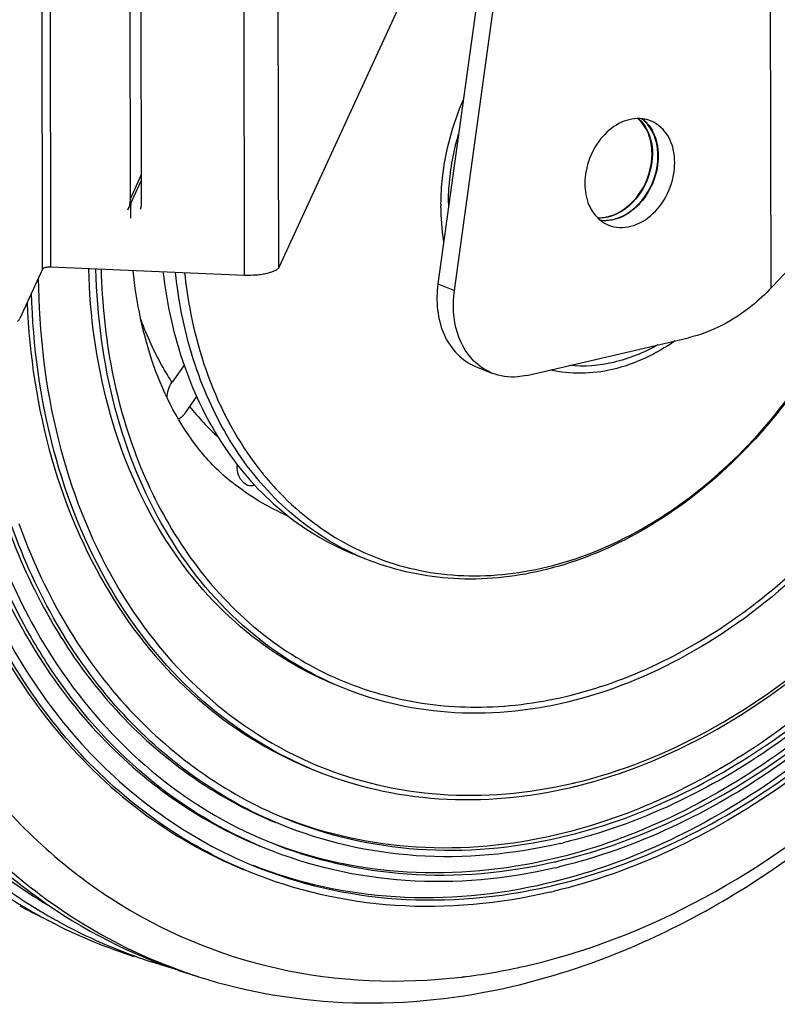
# Model space of a CAD drawing. Units: millimetres. Extents: x 0 to 4950, y 0 to 3500.
# Drawn here: x 345 to 386, y 60 to 114 of the extents above; entities that cross this region are included whole.
import ezdxf

# ---------------------------------------------------------------- set-up
doc = ezdxf.new("R2010")
doc.units = ezdxf.units.MM
doc.header["$LTSCALE"] = 272.25
doc.layers.get('0').update_dxf_attribs({"linetype": 'CONTINUOUS'})

msp = doc.modelspace()

# ---------------------------------------------------------------- linework, layer by layer
at = {"color": 9, "linetype": 'Continuous'}
for p, q in [((345.948, 99.955), (344.714, 777.685)), ((346.4, 100.06), (345.166, 777.79)), ((358.859, 100.048), (357.625, 777.778)), ((356.993, 99.613), (355.759, 777.343)), ((385.78, 98.927), (385.669, 158.258)), ((350.734, 103.758), (351.362, 105.121)), ((368.134, 103.562), (368.135, 103.472)), ((367.564, 99.149), (368.464, 98.781)), ((358.007, 88.743), (358.034, 88.71))]:
    msp.add_line(p, q, dxfattribs=at)
at = {"color": 3, "linetype": 'Continuous'}
for p, q in [((394.01, 176.369), (358.859, 100.048)), ((351.365, 103.655), (351.344, 115.07)), ((345.948, 99.955), (344.701, 97.249)), ((356.993, 99.613), (346.4, 100.06))]:
    msp.add_line(p, q, dxfattribs=at)
at = {"color": 7, "linetype": 'Continuous'}
for p, q in [((368.464, 98.781), (372.819, 130.358)), ((371.461, 127.409), (367.564, 99.149)), ((350.713, 115.172), (350.734, 103.758)), ((350.611, 103.193), (351.362, 104.824)), ((372.415, 94.139), (381.26, 96.203)), ((353.681, 94.71), (353.024, 93.772)), ((369.612, 94.636), (370.513, 94.267)), ((354.368, 92.99), (353.78, 92.152)), ((363.59, 84.112), (362.878, 84.403)), ((360.531, 72.668), (360.8, 72.558)), ((345.617, 64.654), (346.63, 64.141)), ((345.759, 64.885), (345.712, 64.913)), ((352.052, 62.092), (352.065, 62.087)), ((354.477, 61.253), (353.894, 61.438))]:
    msp.add_line(p, q, dxfattribs=at)
for centre, radius, start, end in [((377.55, 106.652), 1.932, 42.535, 52.1764), ((377.456, 106.565), 2.059, 37.0208, 42.5487), ((376.212, 106.14), 3.374, 359.99, 3.6382), ((380.215, 102.709), 29.461, 178.4022, 179.9393), ((376.352, 104.969), 2.205, 281.1645, 285.147), ((357.71, 89.113), 1.138, 214.9277, 219.5864), ((357.676, 89.083), 1.093, 219.5226, 228.0113), ((368.753, 97.68), 26.772, 283.1359, 283.4453), ((368.723, 97.803), 26.899, 283.4453, 283.8119), ((367.785, 96.96), 28.816, 282.8509, 283.1359), ((367.619, 97.005), 29.222, 283.1359, 283.4469), ((367.249, 96.716), 29.936, 282.8604, 283.1359), ((367.086, 96.749), 30.329, 283.1359, 283.4355), ((359.994, 90.464), 29.522, 235.5778, 240.5004), ((361.133, 90.182), 29.603, 234.8458, 238.6045), ((366.717, 96.457), 31.041, 282.8703, 283.1359), ((366.554, 96.49), 31.434, 283.1359, 283.4251), ((361.07, 90.148), 29.043, 238.6717, 239.6309), ((358.762, 90.589), 29.076, 241.0713, 243.1243), ((359.854, 90.225), 29.245, 240.5087, 240.8943), ((359.803, 90.131), 29.138, 240.8933, 243.1219), ((360.97, 89.919), 29.294, 238.7169, 240.5216), ((360.919, 89.83), 29.191, 240.5226, 240.9058), ((359.754, 90.047), 29.041, 243.1319, 252.3704), ((360.831, 89.674), 29.012, 240.9082, 250.1223), ((362.62, 88.914), 28.828, 246.2877, 248.4948), ((360.814, 89.646), 28.979, 250.1353, 252.3788), ((360.835, 89.713), 29.05, 252.379, 254.3273), ((362.627, 88.932), 28.848, 248.522, 250.4785), ((362.641, 88.973), 28.891, 250.4787, 252.3779)]:
    msp.add_arc(centre, radius, start, end, dxfattribs=at)
at = {"color": 3, "linetype": 'Continuous'}
msp.add_arc((349.899, 103.652), 1.465, 343.7085, 0.1256, dxfattribs=at)
at = {"color": 9, "linetype": 'Continuous'}
for centre, radius, start, end in [((381.001, 103.441), 13.273, 179.6946, 180.1076), ((380.772, 103.495), 12.638, 180.1074, 180.8055), ((365.528, 101.668), 14.781, 218.6322, 227.6047), ((373.509, 100.851), 19.699, 205.1619, 205.527), ((373.383, 100.791), 19.559, 205.5266, 206.2222), ((371.367, 99.593), 17.211, 216.0705, 216.2917), ((371.13, 99.417), 16.916, 216.2844, 219.1219), ((369.077, 97.523), 14.49, 244.7136, 247.7488), ((368.865, 92.27), 21.298, 246.9672, 247.7498), ((368.932, 97.529), 26.383, 282.8427, 283.1359), ((368.887, 97.721), 26.58, 283.136, 283.5086), ((364.61, 95.911), 34.939, 283.1359, 283.4113), ((363.211, 88.747), 28.848, 250.7759, 251.1643), ((363.218, 88.769), 28.872, 251.1645, 252.3768), ((364.869, 94.725), 33.724, 277.1533, 283.1657), ((365.033, 93.572), 32.56, 276.7485, 277.1193)]:
    msp.add_arc(centre, radius, start, end, dxfattribs=at)
at = {"color": 7, "linetype": 'Continuous'}
for points, knots in [([(371.682, 60.742), (375.225, 61.569), (382.302, 64.372), (391.738, 71.226), (399.81, 80.374), (406.049, 91.238), (410.093, 103.153), (411.688, 115.4), (410.716, 127.234), (408.27, 134.604), (406.614, 137.937)], [0, 0, 0, 0, 0.114643, 0.236432, 0.36443, 0.496255, 0.628706, 0.758451, 0.882726, 1, 1, 1, 1]), ([(342.964, 136.039), (338.469, 129.856), (331.805, 115.956), (329.911, 97.053), (332.861, 83.114), (337.079, 74.164), (343.162, 67.01), (348.325, 63.706), (351.027, 62.519)], [0, 0, 0, 0, 0.27489, 0.541759, 0.666477, 0.783551, 0.893859, 1, 1, 1, 1]), ([(375.145, 71.682), (380.191, 72.923), (390.101, 78.661), (398.516, 90.16), (402.707, 101.101), (404.761, 112.28), (403.866, 120.946), (401.962, 126.044)], [0, 0, 0, 0, 0.2331, 0.491526, 0.624705, 0.755872, 1, 1, 1, 1]), ([(342.99, 119.878), (340.839, 114.699), (338.126, 103.959), (339.11, 88.076), (344.48, 76.592), (351.089, 70.137), (354.954, 67.927), (356.96, 67.106)], [0, 0, 0, 0, 0.279845, 0.543123, 0.780721, 0.891811, 1, 1, 1, 1]), ([(349.147, 99.942), (349.24, 96.253), (350.507, 89.183), (355.394, 81.738), (360.726, 77.974), (365.199, 76.3), (370.02, 75.808), (376.791, 76.749), (383.323, 80.082), (388.898, 85.06), (393.947, 91.285), (398.428, 100.467), (399.763, 108.584), (399.756, 112.588)], [0, 0, 0, 0, 0.127619, 0.24254, 0.297055, 0.35101, 0.40586, 0.462863, 0.585508, 0.651841, 0.720645, 0.861523, 1, 1, 1, 1]), ([(400.034, 112.653), (400.044, 107.268), (397.688, 96.449), (390.064, 85.138), (381.859, 78.892), (375.279, 76.095), (368.572, 75.328), (364.277, 76.268), (362.33, 77.064)], [0, 0, 0, 0, 0.27045, 0.539685, 0.666064, 0.78407, 0.894376, 1, 1, 1, 1]), ([(373.771, 66.229), (378.192, 67.261), (387.02, 71.485), (397.61, 82.058), (405.094, 95.751), (407.448, 106.091), (407.826, 111.281)], [0, 0, 0, 0, 0.22753, 0.47694, 0.73918, 1, 1, 1, 1]), ([(408.064, 111.261), (407.674, 106.046), (405.299, 95.659), (397.781, 81.897), (387.153, 71.252), (378.293, 66.976), (373.852, 65.915)], [0, 0, 0, 0, 0.260758, 0.522906, 0.772324, 1, 1, 1, 1]), ([(405.686, 110.965), (405.345, 106.136), (403.172, 96.51), (396.224, 83.759), (386.377, 73.91), (378.162, 69.975), (374.048, 69.015)], [0, 0, 0, 0, 0.260751, 0.523008, 0.772459, 1, 1, 1, 1]), ([(407.496, 110.817), (407.062, 105.675), (404.637, 95.454), (397.136, 81.944), (386.607, 71.528), (377.864, 67.367), (373.487, 66.345)], [0, 0, 0, 0, 0.261173, 0.523326, 0.772527, 1, 1, 1, 1]), ([(406.58, 110.732), (406.177, 105.759), (403.857, 95.869), (396.628, 82.788), (386.457, 72.698), (378.001, 68.668), (373.767, 67.68)], [0, 0, 0, 0, 0.261069, 0.523248, 0.772511, 1, 1, 1, 1]), ([(374.052, 67.563), (378.298, 68.554), (386.777, 72.602), (396.965, 82.734), (404.189, 95.864), (406.49, 105.787), (406.877, 110.773)], [0, 0, 0, 0, 0.227505, 0.476826, 0.73903, 1, 1, 1, 1]), ([(407.114, 110.75), (406.715, 105.74), (404.394, 95.77), (397.135, 82.572), (386.909, 72.369), (378.399, 68.269), (374.133, 67.25)], [0, 0, 0, 0, 0.260904, 0.523013, 0.772343, 1, 1, 1, 1]), ([(374.334, 68.898), (378.448, 69.858), (386.663, 73.793), (396.51, 83.642), (403.458, 96.393), (405.631, 106.019), (405.972, 110.848)], [0, 0, 0, 0, 0.227541, 0.476992, 0.739249, 1, 1, 1, 1]), ([(406.205, 110.767), (405.847, 105.918), (403.645, 96.258), (396.661, 83.457), (386.782, 73.553), (378.544, 69.572), (374.414, 68.584)], [0, 0, 0, 0, 0.260723, 0.522872, 0.772308, 1, 1, 1, 1]), ([(392.977, 108.645), (392.554, 104.702), (390.185, 97.019), (384.124, 89.177), (377.953, 85), (373.089, 83.195), (368.171, 82.795), (365.028, 83.523), (363.59, 84.112)], [0, 0, 0, 0, 0.273074, 0.53981, 0.664763, 0.782183, 0.893024, 1, 1, 1, 1]), ([(378.733, 108.176), (378.354, 108.22), (377.511, 108.051), (376.483, 107.231), (375.773, 106.037), (375.589, 105.099), (375.59, 104.634)], [0, 0, 0, 0, 0.218722, 0.46617, 0.733892, 1, 1, 1, 1]), ([(378.53, 108.189), (378.899, 107.855), (379.397, 106.805), (379.225, 105.093), (378.37, 103.572), (377.369, 102.919), (376.853, 102.798)], [0, 0, 0, 0, 0.226968, 0.489014, 0.758431, 1, 1, 1, 1]), ([(379.266, 106.264), (379.266, 106.637), (379.151, 107.352), (378.746, 107.968), (378.494, 108.188)], [0, 0, 0, 0, 0.527468, 1, 1, 1, 1]), ([(379.58, 106.354), (379.57, 106.5), (379.501, 107.043), (379.271, 107.573), (379.011, 107.879)], [0, 0, 0, 0, 0.267498, 1, 1, 1, 1]), ([(379.1, 107.805), (379.183, 107.696), (379.489, 107.197), (379.606, 106.596), (379.607, 106.15)], [0, 0, 0, 0, 0.235392, 1, 1, 1, 1]), ([(380.507, 105.782), (380.506, 106.268), (380.321, 107.207), (379.606, 107.893), (379.213, 108.054)], [0, 0, 0, 0, 0.533851, 1, 1, 1, 1]), ([(379.607, 106.15), (379.607, 105.686), (379.423, 104.747), (378.713, 103.553), (377.684, 102.733), (376.84, 102.564), (376.461, 102.608)], [0, 0, 0, 0, 0.266129, 0.533859, 0.781298, 1, 1, 1, 1]), ([(376.928, 102.841), (377.599, 103.022), (378.813, 104.042), (379.268, 105.508), (379.266, 106.264)], [0, 0, 0, 0, 0.479168, 1, 1, 1, 1]), ([(377.153, 102.675), (377.844, 102.836), (379.112, 103.862), (379.587, 105.364), (379.587, 106.139)], [0, 0, 0, 0, 0.477605, 1, 1, 1, 1]), ([(376.884, 102.362), (377.261, 102.208), (378.205, 102.182), (379.425, 102.954), (380.281, 104.223), (380.508, 105.264), (380.507, 105.782)], [0, 0, 0, 0, 0.214122, 0.457732, 0.72825, 1, 1, 1, 1]), ([(375.59, 104.634), (375.59, 104.235), (375.718, 103.47), (376.179, 102.826), (376.46, 102.608)], [0, 0, 0, 0, 0.528919, 1, 1, 1, 1]), ([(385.78, 98.927), (386.611, 99.8), (387.714, 100.963), (388.702, 102.223), (388.936, 102.542)], [0, 0, 0, 0, 0.752941, 1, 1, 1, 1]), ([(329.241, 100.858), (329.178, 97.121), (329.771, 89.831), (332.985, 79.69), (338.356, 71.21), (343.308, 66.96), (345.97, 65.339)], [0, 0, 0, 0, 0.2737, 0.531007, 0.771753, 1, 1, 1, 1]), ([(362.33, 77.064), (360.351, 77.874), (356.567, 80.267), (352.285, 85.649), (349.576, 92.412), (348.926, 97.387), (348.867, 99.954)], [0, 0, 0, 0, 0.229005, 0.46847, 0.725033, 1, 1, 1, 1]), ([(356.294, 88.299), (355.63, 88.823), (352.581, 91.938), (351.256, 96.415), (350.898, 99.869)], [0, 0, 0, 0, 0.195902, 1, 1, 1, 1]), ([(352.531, 99.8), (352.734, 98.05), (353.475, 94.684), (355.672, 90.167), (358.827, 86.587), (361.49, 84.971), (362.878, 84.403)], [0, 0, 0, 0, 0.272265, 0.527591, 0.768148, 1, 1, 1, 1]), ([(367.564, 99.149), (367.435, 98.216), (367.561, 96.759), (368.548, 95.262), (369.246, 94.786), (369.613, 94.636)], [0, 0, 0, 0, 0.535268, 0.774608, 1, 1, 1, 1]), ([(369.718, 94.753), (369.202, 95.192), (368.418, 96.518), (368.359, 98.016), (368.464, 98.781)], [0, 0, 0, 0, 0.46736, 1, 1, 1, 1]), ([(385.78, 98.927), (385.456, 98.586), (384.16, 97.379), (382.527, 96.499), (381.26, 96.203)], [0, 0, 0, 0, 0.265731, 1, 1, 1, 1]), ([(345.098, 98.112), (345.223, 95.249), (346.056, 89.711), (349.205, 82.204), (354.064, 76.238), (358.311, 73.576), (360.531, 72.668)], [0, 0, 0, 0, 0.27438, 0.530654, 0.770353, 1, 1, 1, 1]), ([(372.415, 94.139), (372.253, 94.101), (371.62, 93.997), (370.953, 94.088), (370.514, 94.267)], [0, 0, 0, 0, 0.259983, 1, 1, 1, 1]), ([(353.779, 92.151), (353.713, 92.056), (353.613, 91.902), (353.446, 91.76), (353.37, 91.76)], [0, 0, 0, 0, 0.603847, 1, 1, 1, 1]), ([(357.527, 88.156), (357.45, 88.106), (357.219, 88.058), (357.034, 88.191), (356.945, 88.27)], [0, 0, 0, 0, 0.435239, 1, 1, 1, 1]), ([(344.102, 85.686), (345.423, 82.102), (349.17, 75.512), (355.391, 71.043), (358.681, 69.697)], [0, 0, 0, 0, 0.517951, 1, 1, 1, 1]), ([(358.967, 69.58), (355.631, 70.945), (349.326, 75.507), (345.579, 82.233), (344.273, 85.885)], [0, 0, 0, 0, 0.481645, 1, 1, 1, 1]), ([(344.654, 86.036), (345.949, 82.426), (349.658, 75.778), (355.894, 71.27), (359.193, 69.92)], [0, 0, 0, 0, 0.518321, 1, 1, 1, 1]), ([(341.831, 84.642), (343.227, 80.764), (347.221, 73.623), (353.924, 68.78), (357.47, 67.329)], [0, 0, 0, 0, 0.518272, 1, 1, 1, 1]), ([(342.839, 84.595), (344.228, 80.964), (348.114, 74.295), (354.465, 69.774), (357.821, 68.402)], [0, 0, 0, 0, 0.517447, 1, 1, 1, 1]), ([(346.4, 78.08), (346.065, 78.583), (344.759, 80.681), (343.704, 82.934), (343.048, 84.68)], [0, 0, 0, 0, 0.244846, 1, 1, 1, 1]), ([(343.413, 84.877), (343.634, 84.288), (344.559, 82.008), (345.736, 79.829), (346.752, 78.306)], [0, 0, 0, 0, 0.255618, 1, 1, 1, 1]), ([(357.244, 66.99), (353.659, 68.457), (346.881, 73.358), (342.85, 80.584), (341.444, 84.508)], [0, 0, 0, 0, 0.481672, 1, 1, 1, 1]), ([(358.106, 68.285), (355.769, 69.241), (351.292, 71.965), (347.853, 75.898), (346.4, 78.08)], [0, 0, 0, 0, 0.490655, 1, 1, 1, 1]), ([(346.752, 78.306), (348.19, 76.15), (351.594, 72.263), (356.021, 69.57), (358.332, 68.625)], [0, 0, 0, 0, 0.50932, 1, 1, 1, 1]), ([(360.8, 72.558), (362.954, 71.677), (367.676, 70.605), (372.48, 71.058), (374.837, 71.608)], [0, 0, 0, 0, 0.490187, 1, 1, 1, 1]), ([(374.26, 68.548), (371.691, 67.948), (366.457, 67.453), (361.312, 68.621), (358.967, 69.58)], [0, 0, 0, 0, 0.510064, 1, 1, 1, 1]), ([(359.193, 69.92), (361.494, 68.979), (366.537, 67.826), (371.672, 68.29), (374.194, 68.866)], [0, 0, 0, 0, 0.49009, 1, 1, 1, 1]), ([(374.048, 69.015), (371.555, 68.433), (366.481, 67.94), (361.482, 69.021), (359.194, 69.922)], [0, 0, 0, 0, 0.510038, 1, 1, 1, 1]), ([(358.332, 68.625), (360.722, 67.647), (365.96, 66.45), (371.293, 66.933), (373.912, 67.531)], [0, 0, 0, 0, 0.490089, 1, 1, 1, 1]), ([(373.767, 67.68), (371.196, 67.08), (365.963, 66.566), (360.804, 67.666), (358.439, 68.585)], [0, 0, 0, 0, 0.510022, 1, 1, 1, 1]), ([(373.979, 67.213), (371.312, 66.591), (365.88, 66.077), (360.54, 67.289), (358.106, 68.285)], [0, 0, 0, 0, 0.510063, 1, 1, 1, 1]), ([(357.47, 67.329), (359.949, 66.315), (365.382, 65.074), (370.914, 65.576), (373.631, 66.197)], [0, 0, 0, 0, 0.490083, 1, 1, 1, 1]), ([(373.487, 66.345), (370.799, 65.718), (365.327, 65.187), (359.937, 66.358), (357.471, 67.331)], [0, 0, 0, 0, 0.510037, 1, 1, 1, 1]), ([(373.698, 65.879), (370.934, 65.234), (365.303, 64.701), (359.767, 65.957), (357.244, 66.99)], [0, 0, 0, 0, 0.510067, 1, 1, 1, 1]), ([(354.477, 61.253), (357.192, 60.39), (362.991, 59.431), (368.818, 60.073), (371.682, 60.742)], [0, 0, 0, 0, 0.491961, 1, 1, 1, 1])]:
    msp.add_open_spline(points, degree=3, knots=knots, dxfattribs=at)
at = {"color": 9, "linetype": 'Continuous'}
for points, knots in [([(372.713, 61.926), (379.685, 63.588), (389.769, 69.575), (399.76, 81.06), (405.802, 91.662), (409.691, 103.264), (411.204, 115.156), (410.23, 126.585), (407.847, 133.677), (406.241, 136.866)], [0, 0, 0, 0, 0.233761, 0.362472, 0.495307, 0.628753, 0.759182, 0.883536, 1, 1, 1, 1]), ([(353.712, 61.507), (350.883, 62.494), (345.415, 65.434), (338.814, 72.261), (334.106, 81.061), (330.562, 95.029), (331.968, 114.3), (338.485, 128.57), (342.966, 134.952)], [0, 0, 0, 0, 0.106323, 0.216077, 0.332348, 0.456433, 0.723311, 1, 1, 1, 1]), ([(342.976, 129.846), (338.569, 122.515), (334.205, 110.094), (333.905, 93.44), (336.445, 81.986), (341.654, 72.283), (349.264, 65.091), (358.708, 61.107), (365.514, 60.842), (368.859, 61.238)], [0, 0, 0, 0, 0.283343, 0.419955, 0.548356, 0.667612, 0.779497, 0.888421, 1, 1, 1, 1]), ([(375.096, 71.877), (380.106, 73.08), (389.968, 78.743), (398.354, 90.142), (402.547, 101.009), (404.614, 112.12), (403.745, 120.739), (401.863, 125.811)], [0, 0, 0, 0, 0.232646, 0.491119, 0.624433, 0.755749, 1, 1, 1, 1]), ([(367.728, 103.512), (367.731, 103.992), (367.847, 105.946), (368.367, 107.872), (368.951, 109.228)], [0, 0, 0, 0, 0.245231, 1, 1, 1, 1]), ([(362.99, 84.707), (364.383, 84.011), (367.472, 83.061), (372.417, 83.187), (377.369, 84.8), (383.725, 88.841), (390.015, 96.72), (392.478, 104.527), (392.917, 108.546)], [0, 0, 0, 0, 0.106085, 0.215646, 0.33205, 0.456622, 0.724509, 1, 1, 1, 1]), ([(368.134, 103.562), (368.136, 103.874), (368.189, 105.145), (368.423, 106.407), (368.689, 107.328)], [0, 0, 0, 0, 0.245708, 1, 1, 1, 1]), ([(361.858, 77.257), (359.896, 78.069), (356.149, 80.454), (351.901, 85.794), (349.201, 92.497), (348.539, 97.427), (348.47, 99.972)], [0, 0, 0, 0, 0.229129, 0.468687, 0.725207, 1, 1, 1, 1]), ([(362.888, 84.421), (361.568, 85.044), (359.056, 86.74), (356.109, 90.332), (354.071, 94.779), (353.395, 98.065), (353.214, 99.771)], [0, 0, 0, 0, 0.231509, 0.47244, 0.728046, 1, 1, 1, 1]), ([(353.709, 99.75), (353.778, 99.101), (354.136, 96.608), (354.886, 94.165), (355.68, 92.476)], [0, 0, 0, 0, 0.258971, 1, 1, 1, 1]), ([(345.715, 99.468), (345.738, 96.488), (346.409, 90.706), (349.452, 82.822), (354.351, 76.536), (358.717, 73.74), (361.003, 72.796)], [0, 0, 0, 0, 0.275329, 0.532122, 0.771461, 1, 1, 1, 1]), ([(360.532, 72.67), (358.303, 73.617), (354.053, 76.372), (349.239, 82.486), (346.177, 90.137), (345.424, 95.758), (345.344, 98.66)], [0, 0, 0, 0, 0.229135, 0.468796, 0.725337, 1, 1, 1, 1]), ([(353.024, 93.772), (352.855, 94.034), (352.2, 95.119), (351.665, 96.276), (351.329, 97.173)], [0, 0, 0, 0, 0.245011, 1, 1, 1, 1]), ([(380.516, 96.026), (379.492, 95.31), (377.289, 94.239), (374.805, 94.179), (373.697, 94.436)], [0, 0, 0, 0, 0.523554, 1, 1, 1, 1]), ([(379.575, 95.806), (378.823, 95.382), (377.256, 94.742), (375.559, 94.605), (374.758, 94.682)], [0, 0, 0, 0, 0.517356, 1, 1, 1, 1]), ([(355.837, 92.149), (355.954, 91.91), (356.436, 90.981), (356.996, 90.091), (357.456, 89.46)], [0, 0, 0, 0, 0.25398, 1, 1, 1, 1]), ([(358.034, 88.71), (358.38, 88.288), (359.809, 86.704), (361.57, 85.416), (362.99, 84.707)], [0, 0, 0, 0, 0.25594, 1, 1, 1, 1]), ([(361.003, 72.796), (363.117, 71.924), (367.753, 70.854), (372.477, 71.278), (374.796, 71.806)], [0, 0, 0, 0, 0.490086, 1, 1, 1, 1])]:
    msp.add_open_spline(points, degree=3, knots=knots, dxfattribs=at)
at = {"color": 7, "linetype": 'Continuous'}
for points in [[(379.011, 107.879), (378.916, 107.991), (378.809, 108.093), (378.691, 108.18)], [(379.213, 108.054), (379.06, 108.116), (378.897, 108.158), (378.733, 108.176)], [(350.734, 103.758), (350.734, 103.565), (350.692, 103.368), (350.611, 103.193)], [(376.278, 102.77), (376.445, 102.76), (376.615, 102.774), (376.779, 102.806)], [(376.853, 102.798), (376.674, 102.756), (376.489, 102.737), (376.306, 102.744)], [(376.426, 102.637), (376.666, 102.604), (376.917, 102.62), (377.153, 102.675)], [(376.46, 102.608), (376.589, 102.508), (376.733, 102.424), (376.884, 102.362)], [(370.514, 94.267), (370.226, 94.385), (369.955, 94.551), (369.718, 94.753)], [(352.763, 92.913), (352.755, 93.212), (352.852, 93.527), (353.024, 93.772)], [(356.777, 88.461), (356.623, 88.682), (356.554, 88.987), (356.604, 89.253)]]:
    msp.add_open_spline(points, degree=3, dxfattribs=at)
at = {"color": 9, "linetype": 'Continuous'}
for points in [[(367.881, 101.47), (367.779, 102.113), (367.729, 102.766), (367.728, 103.416)], [(359.379, 86.438), (358.281, 86.924), (357.238, 87.556), (356.294, 88.299)]]:
    msp.add_open_spline(points, degree=3, dxfattribs=at)
at = {"color": 3, "linetype": 'Continuous'}
for points, knots in [([(346.4, 100.06), (346.348, 100.063), (346.248, 100.061), (346.113, 100.042), (346.019, 100.014), (345.968, 99.982), (345.952, 99.964), (345.948, 99.955)], [0, 0, 0, 0, 0.326047, 0.623631, 0.854119, 0.937249, 1, 1, 1, 1]), ([(358.859, 100.048), (358.842, 100.011), (358.776, 99.936), (358.635, 99.849), (358.443, 99.771), (358.206, 99.706), (357.932, 99.655), (357.525, 99.609), (357.207, 99.604), (356.993, 99.613)], [0, 0, 0, 0, 0.062711, 0.145789, 0.25096, 0.376563, 0.519146, 0.674159, 1, 1, 1, 1]), ([(344.57, 97.105), (344.581, 97.105), (344.606, 97.112), (344.639, 97.142), (344.672, 97.189), (344.691, 97.227), (344.701, 97.249)], [0, 0, 0, 0, 0.163271, 0.371341, 0.647292, 1, 1, 1, 1])]:
    msp.add_open_spline(points, degree=3, knots=knots, dxfattribs=at)

doc.saveas('drawing.dxf')
